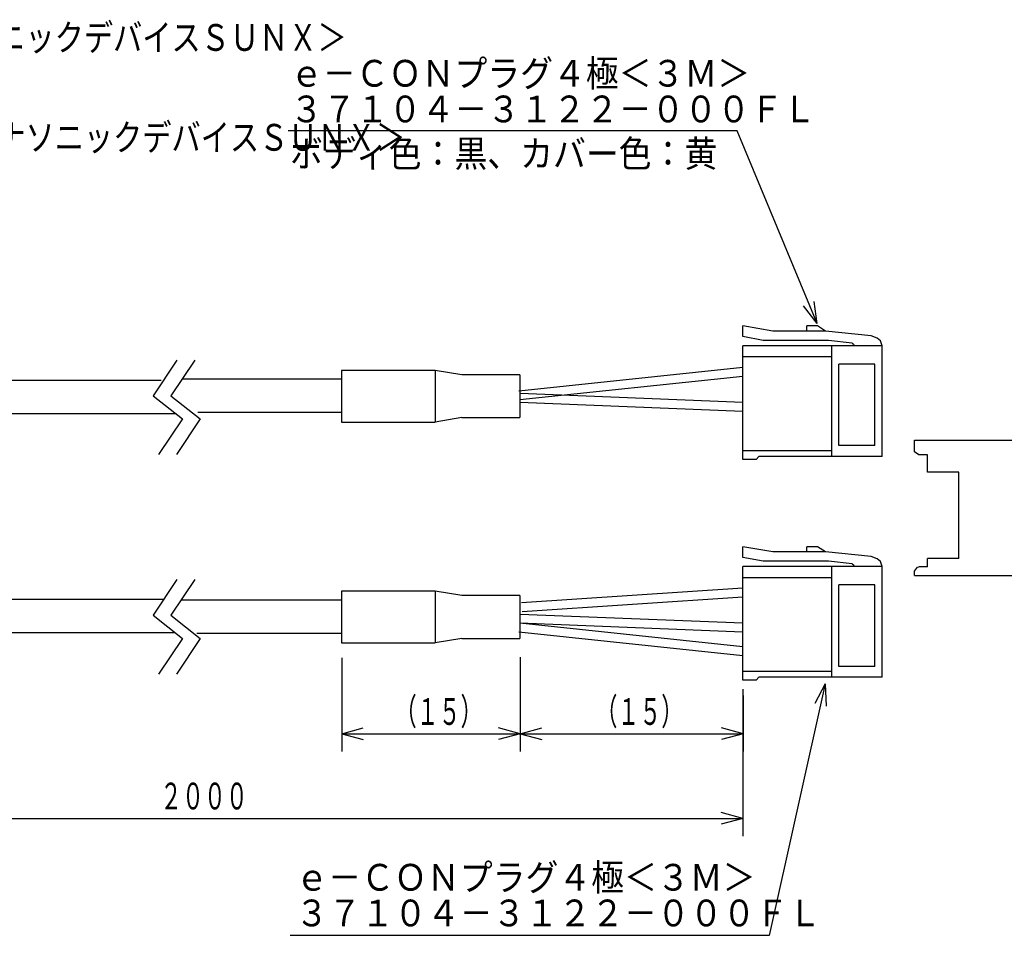
# Model space of a CAD drawing. Units: millimetres. Extents: x 14 to 404, y 29 to 289.
# Drawn here: x 173 to 283, y 133 to 236 of the extents above; entities that cross this region are included whole.
import ezdxf

# ---------------------------------------------------------------- set-up
doc = ezdxf.new("R2010")
doc.units = ezdxf.units.MM
doc.styles.add('KANJI1', font='txt.shx', dxfattribs={"width": 0.6, "height": 3, "bigfont": 'extfont.shx'})
doc.styles.add('KANJI2', font='txt.shx', dxfattribs={"width": 0.9, "height": 3, "bigfont": 'extfont.shx'})
doc.styles.add('KANJI4', font='txt.shx', dxfattribs={"width": 0.8, "height": 3, "bigfont": 'extfont.shx'})

msp = doc.modelspace()

# ---------------------------------------------------------------- linework, layer by layer
at = {"color": 3, "linetype": 'Continuous'}
for p, q in [((252.97, 223.29), (202.63, 223.29)), ((261.93, 201.69), (252.97, 223.29)), ((261.93, 201.69), (260.4, 203.68)), ((261.93, 201.69), (261.6, 204.17)), ((253.6, 196.78), (228.49, 194.11)), ((219.1, 196.44), (219.1, 190.64)), ((253.6, 195.77), (228.6, 193.12)), ((253.6, 192.84), (228.63, 193.83)), ((253.6, 191.84), (228.6, 192.83)), ((272.83, 188.6), (301.59, 188.6)), ((272.83, 187.45), (272.83, 188.6)), ((272.84, 187.31), (272.83, 187.45)), ((273.31, 186.97), (272.84, 187.31)), ((274.28, 186.97), (273.31, 186.97)), ((274.28, 185.03), (274.28, 186.97)), ((277.82, 185.03), (274.28, 185.03)), ((277.82, 175.36), (277.82, 185.03)), ((277.82, 175.36), (274.28, 175.36)), ((274.28, 174.4), (274.28, 175.36)), ((272.83, 173.92), (273.17, 174.38)), ((272.83, 173.43), (272.83, 173.92)), ((272.83, 173.43), (301.59, 173.43)), ((273.17, 174.38), (273.31, 174.4)), ((274.28, 174.4), (273.31, 174.4)), ((219.1, 171.69), (219.1, 165.89)), ((228.78, 170.41), (253.6, 172.06)), ((228.85, 169.41), (253.6, 171.06)), ((253.6, 168.09), (228.63, 169.08)), ((253.6, 167.09), (228.6, 168.08)), ((253.6, 165.43), (228.6, 168.08)), ((253.6, 164.42), (228.49, 167.08)), ((208.63, 164.19), (208.63, 153.69)), ((228.63, 164.29), (228.63, 153.69)), ((228.63, 163.69), (228.63, 153.69)), ((228.63, 163.49), (228.63, 153.69)), ((262.83, 161.29), (256.53, 133.09)), ((262.83, 161.29), (261.67, 159.08)), ((262.83, 161.29), (262.93, 158.8)), ((253.6, 160.71), (253.6, 144.21)), ((253.63, 159.99), (253.63, 153.69)), ((208.63, 155.69), (211.04, 156.34)), ((208.63, 155.69), (211.04, 155.05)), ((208.63, 155.69), (228.63, 155.69)), ((228.63, 155.69), (226.21, 156.34)), ((228.63, 155.69), (226.21, 155.05)), ((228.63, 155.69), (231.04, 156.34)), ((228.63, 155.69), (231.04, 155.05)), ((228.63, 155.69), (253.63, 155.69)), ((253.63, 155.69), (251.21, 156.34)), ((253.63, 155.69), (251.21, 155.05)), ((253.6, 146.21), (251.18, 146.86)), ((131.05, 146.21), (253.6, 146.21)), ((253.6, 146.21), (251.18, 145.56)), ((256.53, 133.09), (202.83, 133.09))]:
    msp.add_line(p, q, dxfattribs=at)
at = {"color": 7, "linetype": 'Continuous'}
for p, q in [((253.6, 200.22), (253.6, 201.42)), ((256.95, 200.83), (253.6, 201.42)), ((261.95, 201.42), (260.77, 201.42)), ((260.77, 200.83), (260.77, 201.42)), ((262.86, 200.83), (261.95, 201.42)), ((255.88, 199.78), (253.6, 200.22)), ((262.86, 200.83), (256.95, 200.83)), ((267.96, 200.31), (262.86, 200.83)), ((268.64, 200.06), (267.96, 200.31)), ((269.01, 199.75), (268.64, 200.06)), ((269.2, 199.2), (253.6, 199.2)), ((253.6, 186.46), (253.6, 199.2)), ((263.2, 199.78), (255.88, 199.78)), ((265.84, 199.48), (263.2, 199.78)), ((263.57, 186.8), (263.57, 199.2)), ((265.84, 199.48), (265.99, 199.38)), ((265.99, 199.38), (266.06, 199.2)), ((269.2, 199.2), (269.01, 199.75)), ((269.2, 186.8), (269.2, 199.2)), ((263.57, 197.94), (253.6, 197.94)), ((263.57, 187.41), (263.57, 197.94)), ((268.4, 197.14), (264.34, 197.14)), ((264.34, 188), (264.34, 197.14)), ((268.4, 188), (268.4, 197.14)), ((208.67, 195.44), (190.78, 195.44)), ((188.38, 195.29), (170.52, 195.29)), ((187.34, 195.29), (174.52, 195.29)), ((170.52, 191.59), (190, 191.59)), ((192.48, 191.74), (208.67, 191.74)), ((268.4, 188), (264.34, 188)), ((263.57, 187.41), (253.6, 187.41)), ((255.1, 186.46), (255.37, 186.8)), ((269.2, 186.8), (255.37, 186.8)), ((255.1, 186.46), (253.6, 186.46)), ((253.6, 175.47), (253.6, 176.67)), ((256.95, 176.08), (253.6, 176.67)), ((261.95, 176.67), (260.77, 176.67)), ((260.77, 176.08), (260.77, 176.67)), ((262.86, 176.08), (261.95, 176.67)), ((262.86, 176.08), (256.95, 176.08)), ((267.96, 175.56), (262.86, 176.08)), ((268.64, 175.31), (267.96, 175.56)), ((255.88, 175.03), (253.6, 175.47)), ((269.2, 174.45), (253.6, 174.45)), ((253.6, 161.71), (253.6, 174.45)), ((263.2, 175.03), (255.88, 175.03)), ((265.84, 174.73), (263.2, 175.03)), ((263.57, 162.05), (263.57, 174.45)), ((265.84, 174.73), (265.99, 174.63)), ((265.99, 174.63), (266.06, 174.45)), ((269.01, 175), (268.64, 175.31)), ((269.2, 174.45), (269.01, 175)), ((269.2, 162.05), (269.2, 174.45)), ((263.57, 173.19), (253.6, 173.19)), ((263.57, 162.66), (263.57, 173.19)), ((268.4, 172.39), (264.34, 172.39)), ((264.34, 163.25), (264.34, 172.39)), ((268.4, 163.25), (268.4, 172.39)), ((188.64, 170.74), (170.52, 170.74)), ((208.67, 170.69), (190.68, 170.69)), ((170.52, 167.04), (189.94, 167.04)), ((192.38, 166.99), (208.67, 166.99)), ((263.57, 162.66), (253.6, 162.66)), ((268.4, 163.25), (264.34, 163.25)), ((255.1, 161.71), (253.6, 161.71)), ((255.1, 161.71), (255.37, 162.05)), ((269.2, 162.05), (255.37, 162.05))]:
    msp.add_line(p, q, dxfattribs=at)
at = {"color": 2, "linetype": 'Continuous'}
for p, q in [((190.14, 197.59), (187.48, 193.59)), ((192.14, 197.59), (189.48, 193.59)), ((208.6, 196.44), (208.6, 190.64)), ((219.1, 196.44), (208.6, 196.44)), ((222.1, 195.94), (219.1, 196.44)), ((228.6, 195.94), (222.1, 195.94)), ((228.6, 195.94), (228.6, 191.14)), ((187.48, 193.59), (190.76, 190.99)), ((189.48, 193.59), (192.76, 190.99)), ((190.76, 190.99), (188.09, 186.99)), ((192.76, 190.99), (190.09, 186.99)), ((222.1, 191.14), (219.1, 190.64)), ((222.1, 191.14), (228.6, 191.14)), ((208.6, 190.64), (219.1, 190.64)), ((190.14, 172.99), (187.48, 168.99)), ((192.14, 172.99), (189.48, 168.99)), ((208.6, 171.69), (208.6, 165.89)), ((219.1, 171.69), (208.6, 171.69)), ((222.1, 171.19), (219.1, 171.69)), ((228.6, 171.19), (222.1, 171.19)), ((228.6, 171.19), (228.6, 166.39)), ((187.48, 168.99), (190.76, 166.39)), ((189.48, 168.99), (192.76, 166.39)), ((190.76, 166.39), (188.09, 162.39)), ((192.76, 166.39), (190.09, 162.39)), ((208.6, 165.89), (219.1, 165.89)), ((222.1, 166.39), (219.1, 165.89)), ((222.1, 166.39), (228.6, 166.39))]:
    msp.add_line(p, q, dxfattribs=at)

# ---------------------------------------------------------------- texts
at = {"color": 3, "linetype": 'Continuous', "char_height": 3, "attachment_point": 7}
for s, insert, width, style in [('\\W0.800;ＣＸ－４１２\u3000＜パナソニックデバイスＳＵＮＸ＞', (133.88, 232.27), 110.4, 'KANJI4'), ('\\T1.222;\\W0.900;ｅ－ＣＯＮプラグ４極＜３Ｍ＞', (202.84, 228.25), 91.2, 'KANJI2'), ('\\T1.222;\\W0.900;３７１０４－３１２２－０００ＦＬ', (202.84, 224.25), 104.4, 'KANJI2'), ('\\W0.800;ＭＳ－ＣＸ２－１\u3000＜パナソニックデバイスＳＵＮＸ＞', (133.88, 221.07), 120, 'KANJI4'), ('\\T1.222;\\W0.900;ボディ色：黒、カバー色：黄', (202.84, 219.25), 84.6, 'KANJI2'), ('\\T1.167;\\W0.600;（１５）', (214.58, 156.69), 16.2, 'KANJI1'), ('\\T1.167;\\W0.600;（１５）', (237.08, 156.69), 16.2, 'KANJI1'), ('\\T1.167;\\W0.600;２０００', (188.27, 147.21), 16.2, 'KANJI1'), ('\\T1.222;\\W0.900;ｅ－ＣＯＮプラグ４極＜３Ｍ＞', (203.44, 138.1), 91.2, 'KANJI2'), ('\\T1.222;\\W0.900;３７１０４－３１２２－０００ＦＬ', (203.44, 134.1), 104.4, 'KANJI2')]:
    msp.add_mtext(s, dxfattribs=dict(at, insert=insert, width=width, style=style))

doc.saveas('drawing.dxf')
